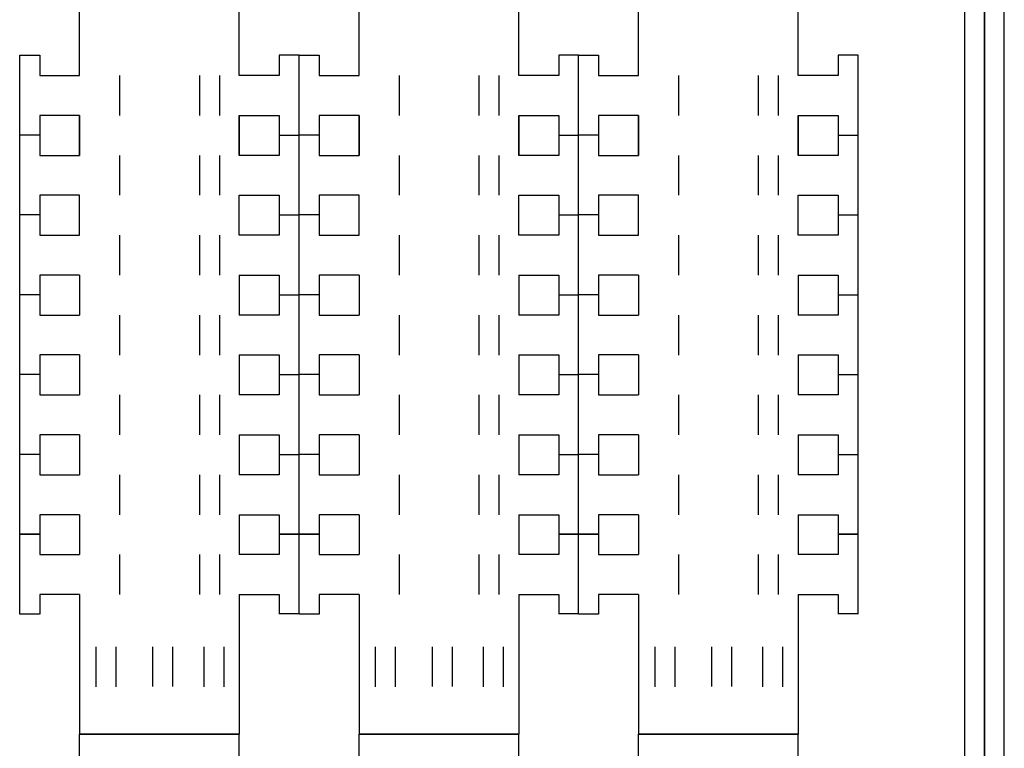
# Model space of a CAD drawing. Units: millimetres. Extents: x -187 to 829, y -1014 to 190.
# Drawn here: x -187 to 60, y -218 to -35 of the extents above; entities that cross this region are included whole.
import ezdxf

# ---------------------------------------------------------------- set-up
doc = ezdxf.new("R2010")
doc.units = ezdxf.units.MM
doc.layers.add('Layer 04', color=96, linetype='Continuous', true_color=0x007f00)
doc.layers.add('Layer 05', color=6, linetype='Continuous', true_color=0xff0bff)

msp = doc.modelspace()

# ---------------------------------------------------------------- linework, layer by layer
at = {"layer": 'Layer 04'}
for p, q in [((-171.66, -49.04), (-171.66, -14.04)), ((-131.66, -49.04), (-131.66, -14.04)), ((-101.66, -49.04), (-101.66, -14.04)), ((-61.66, -49.04), (-61.66, -14.04)), ((-31.66, -49.04), (-31.66, -14.04)), ((8.34, -49.04), (8.34, -14.04)), ((-171.66, -49.04), (-171.66, -39.04)), ((-131.66, -49.04), (-131.66, -39.04)), ((-101.66, -49.04), (-101.66, -39.04)), ((-61.66, -49.04), (-61.66, -39.04)), ((-31.66, -49.04), (-31.66, -39.04)), ((8.34, -49.04), (8.34, -39.04)), ((-186.66, -63.95), (-186.66, -43.95)), ((-186.66, -43.95), (-181.66, -43.95)), ((-186.66, -43.95), (-181.66, -43.95)), ((-186.66, -63.95), (-186.66, -43.95)), ((-181.66, -43.95), (-181.66, -49.04)), ((-181.66, -43.95), (-181.66, -49.04)), ((-116.66, -43.95), (-121.66, -43.95)), ((-121.66, -43.95), (-121.66, -49.04)), ((-121.66, -43.95), (-121.66, -49.04)), ((-116.66, -43.95), (-121.66, -43.95)), ((-116.66, -63.95), (-116.66, -43.95)), ((-116.66, -63.95), (-116.66, -43.95)), ((-116.66, -63.95), (-116.66, -43.95)), ((-116.66, -43.95), (-111.66, -43.95)), ((-116.66, -43.95), (-111.66, -43.95)), ((-116.66, -63.95), (-116.66, -43.95)), ((-111.66, -43.95), (-111.66, -49.04)), ((-111.66, -43.95), (-111.66, -49.04)), ((-46.66, -43.95), (-51.66, -43.95)), ((-51.66, -43.95), (-51.66, -49.04)), ((-51.66, -43.95), (-51.66, -49.04)), ((-46.66, -43.95), (-51.66, -43.95)), ((-46.66, -63.95), (-46.66, -43.95)), ((-46.66, -63.95), (-46.66, -43.95)), ((-46.66, -63.95), (-46.66, -43.95)), ((-46.66, -43.95), (-41.66, -43.95)), ((-46.66, -43.95), (-41.66, -43.95)), ((-46.66, -63.95), (-46.66, -43.95)), ((-41.66, -43.95), (-41.66, -49.04)), ((-41.66, -43.95), (-41.66, -49.04)), ((23.34, -43.95), (18.34, -43.95)), ((18.34, -43.95), (18.34, -49.04)), ((18.34, -43.95), (18.34, -49.04)), ((23.34, -43.95), (18.34, -43.95)), ((23.34, -63.95), (23.34, -43.95)), ((23.34, -63.95), (23.34, -43.95)), ((-181.66, -49.04), (-171.66, -49.04)), ((-121.66, -49.04), (-131.66, -49.04)), ((-111.66, -49.04), (-101.66, -49.04)), ((-51.66, -49.04), (-61.66, -49.04)), ((-41.66, -49.04), (-31.66, -49.04)), ((18.34, -49.04), (8.34, -49.04)), ((-171.66, -59.04), (-181.66, -59.04)), ((-181.66, -59.04), (-181.66, -63.95)), ((-181.66, -59.04), (-181.66, -63.95)), ((-171.66, -69.04), (-171.66, -59.04)), ((-171.66, -59.04), (-171.66, -69.04)), ((-171.66, -59.04), (-171.66, -69.04)), ((-171.66, -69.04), (-171.66, -59.04)), ((-131.66, -69.04), (-131.66, -59.04)), ((-131.66, -59.04), (-131.66, -69.04)), ((-131.66, -59.04), (-121.66, -59.04)), ((-131.66, -59.04), (-131.66, -69.04)), ((-131.66, -69.04), (-131.66, -59.04)), ((-121.66, -59.04), (-121.66, -63.95)), ((-121.66, -59.04), (-121.66, -63.95)), ((-101.66, -59.04), (-111.66, -59.04)), ((-111.66, -59.04), (-111.66, -63.95)), ((-111.66, -59.04), (-111.66, -63.95)), ((-101.66, -69.04), (-101.66, -59.04)), ((-101.66, -59.04), (-101.66, -69.04)), ((-101.66, -59.04), (-101.66, -69.04)), ((-101.66, -69.04), (-101.66, -59.04)), ((-61.66, -69.04), (-61.66, -59.04)), ((-61.66, -59.04), (-61.66, -69.04)), ((-61.66, -59.04), (-51.66, -59.04)), ((-61.66, -59.04), (-61.66, -69.04)), ((-61.66, -69.04), (-61.66, -59.04)), ((-51.66, -59.04), (-51.66, -63.95)), ((-51.66, -59.04), (-51.66, -63.95)), ((-31.66, -59.04), (-41.66, -59.04)), ((-41.66, -59.04), (-41.66, -63.95)), ((-41.66, -59.04), (-41.66, -63.95)), ((-31.66, -69.04), (-31.66, -59.04)), ((-31.66, -59.04), (-31.66, -69.04)), ((-31.66, -59.04), (-31.66, -69.04)), ((-31.66, -69.04), (-31.66, -59.04)), ((8.34, -69.04), (8.34, -59.04)), ((8.34, -59.04), (8.34, -69.04)), ((8.34, -59.04), (18.34, -59.04)), ((8.34, -59.04), (8.34, -69.04)), ((8.34, -69.04), (8.34, -59.04)), ((18.34, -59.04), (18.34, -63.95)), ((18.34, -59.04), (18.34, -63.95)), ((-186.66, -83.95), (-186.66, -63.95)), ((-181.66, -63.95), (-186.66, -63.95)), ((-181.66, -63.95), (-186.66, -63.95)), ((-186.66, -83.95), (-186.66, -63.95)), ((-181.66, -63.95), (-181.66, -69.04)), ((-181.66, -63.95), (-181.66, -69.04)), ((-121.66, -63.95), (-121.66, -69.04)), ((-121.66, -63.95), (-116.66, -63.95)), ((-121.66, -63.95), (-116.66, -63.95)), ((-121.66, -63.95), (-121.66, -69.04)), ((-116.66, -83.95), (-116.66, -63.95)), ((-116.66, -83.95), (-116.66, -63.95)), ((-116.66, -83.95), (-116.66, -63.95)), ((-111.66, -63.95), (-116.66, -63.95)), ((-111.66, -63.95), (-116.66, -63.95)), ((-116.66, -83.95), (-116.66, -63.95)), ((-111.66, -63.95), (-111.66, -69.04)), ((-111.66, -63.95), (-111.66, -69.04)), ((-51.66, -63.95), (-51.66, -69.04)), ((-51.66, -63.95), (-46.66, -63.95)), ((-51.66, -63.95), (-46.66, -63.95)), ((-51.66, -63.95), (-51.66, -69.04)), ((-46.66, -83.95), (-46.66, -63.95)), ((-46.66, -83.95), (-46.66, -63.95)), ((-46.66, -83.95), (-46.66, -63.95)), ((-41.66, -63.95), (-46.66, -63.95)), ((-41.66, -63.95), (-46.66, -63.95)), ((-46.66, -83.95), (-46.66, -63.95)), ((-41.66, -63.95), (-41.66, -69.04)), ((-41.66, -63.95), (-41.66, -69.04)), ((18.34, -63.95), (18.34, -69.04)), ((18.34, -63.95), (23.34, -63.95)), ((18.34, -63.95), (23.34, -63.95)), ((18.34, -63.95), (18.34, -69.04)), ((23.34, -83.95), (23.34, -63.95)), ((23.34, -83.95), (23.34, -63.95)), ((-181.66, -69.04), (-171.66, -69.04)), ((-181.66, -69.04), (-171.66, -69.04)), ((-121.66, -69.04), (-131.66, -69.04)), ((-121.66, -69.04), (-131.66, -69.04)), ((-111.66, -69.04), (-101.66, -69.04)), ((-111.66, -69.04), (-101.66, -69.04)), ((-51.66, -69.04), (-61.66, -69.04)), ((-51.66, -69.04), (-61.66, -69.04)), ((-41.66, -69.04), (-31.66, -69.04)), ((-41.66, -69.04), (-31.66, -69.04)), ((18.34, -69.04), (8.34, -69.04)), ((18.34, -69.04), (8.34, -69.04)), ((-181.66, -79.04), (-181.66, -83.95)), ((-171.66, -79.04), (-181.66, -79.04)), ((-171.66, -79.04), (-181.66, -79.04)), ((-181.66, -79.04), (-181.66, -83.95)), ((-171.66, -89.04), (-171.66, -79.04)), ((-171.66, -89.04), (-171.66, -79.04)), ((-171.66, -89.04), (-171.66, -79.04)), ((-171.66, -89.04), (-171.66, -79.04)), ((-131.66, -89.04), (-131.66, -79.04)), ((-131.66, -89.04), (-131.66, -79.04)), ((-131.66, -79.04), (-121.66, -79.04)), ((-131.66, -79.04), (-121.66, -79.04)), ((-131.66, -89.04), (-131.66, -79.04)), ((-131.66, -89.04), (-131.66, -79.04)), ((-121.66, -79.04), (-121.66, -83.95)), ((-121.66, -79.04), (-121.66, -83.95)), ((-111.66, -79.04), (-111.66, -83.95)), ((-101.66, -79.04), (-111.66, -79.04)), ((-101.66, -79.04), (-111.66, -79.04)), ((-111.66, -79.04), (-111.66, -83.95)), ((-101.66, -89.04), (-101.66, -79.04)), ((-101.66, -89.04), (-101.66, -79.04)), ((-101.66, -89.04), (-101.66, -79.04)), ((-101.66, -89.04), (-101.66, -79.04)), ((-61.66, -89.04), (-61.66, -79.04)), ((-61.66, -89.04), (-61.66, -79.04)), ((-61.66, -79.04), (-51.66, -79.04)), ((-61.66, -79.04), (-51.66, -79.04)), ((-61.66, -89.04), (-61.66, -79.04)), ((-61.66, -89.04), (-61.66, -79.04)), ((-51.66, -79.04), (-51.66, -83.95)), ((-51.66, -79.04), (-51.66, -83.95)), ((-41.66, -79.04), (-41.66, -83.95)), ((-31.66, -79.04), (-41.66, -79.04)), ((-31.66, -79.04), (-41.66, -79.04)), ((-41.66, -79.04), (-41.66, -83.95)), ((-31.66, -89.04), (-31.66, -79.04)), ((-31.66, -89.04), (-31.66, -79.04)), ((-31.66, -89.04), (-31.66, -79.04)), ((-31.66, -89.04), (-31.66, -79.04)), ((8.34, -89.04), (8.34, -79.04)), ((8.34, -89.04), (8.34, -79.04)), ((8.34, -79.04), (18.34, -79.04)), ((8.34, -79.04), (18.34, -79.04)), ((8.34, -89.04), (8.34, -79.04)), ((8.34, -89.04), (8.34, -79.04)), ((18.34, -79.04), (18.34, -83.95)), ((18.34, -79.04), (18.34, -83.95)), ((-186.66, -103.95), (-186.66, -83.95)), ((-181.66, -83.95), (-186.66, -83.95)), ((-181.66, -83.95), (-186.66, -83.95)), ((-186.66, -103.95), (-186.66, -83.95)), ((-181.66, -83.95), (-181.66, -89.04)), ((-181.66, -83.95), (-181.66, -89.04)), ((-121.66, -83.95), (-116.66, -83.95)), ((-121.66, -83.95), (-121.66, -89.04)), ((-121.66, -83.95), (-121.66, -89.04)), ((-121.66, -83.95), (-116.66, -83.95)), ((-116.66, -103.95), (-116.66, -83.95)), ((-116.66, -103.95), (-116.66, -83.95)), ((-116.66, -103.95), (-116.66, -83.95)), ((-111.66, -83.95), (-116.66, -83.95)), ((-111.66, -83.95), (-116.66, -83.95)), ((-116.66, -103.95), (-116.66, -83.95)), ((-111.66, -83.95), (-111.66, -89.04)), ((-111.66, -83.95), (-111.66, -89.04)), ((-51.66, -83.95), (-46.66, -83.95)), ((-51.66, -83.95), (-51.66, -89.04)), ((-51.66, -83.95), (-51.66, -89.04)), ((-51.66, -83.95), (-46.66, -83.95)), ((-46.66, -103.95), (-46.66, -83.95)), ((-46.66, -103.95), (-46.66, -83.95)), ((-46.66, -103.95), (-46.66, -83.95)), ((-41.66, -83.95), (-46.66, -83.95)), ((-41.66, -83.95), (-46.66, -83.95)), ((-46.66, -103.95), (-46.66, -83.95)), ((-41.66, -83.95), (-41.66, -89.04)), ((-41.66, -83.95), (-41.66, -89.04)), ((18.34, -83.95), (23.34, -83.95)), ((18.34, -83.95), (18.34, -89.04)), ((18.34, -83.95), (18.34, -89.04)), ((18.34, -83.95), (23.34, -83.95)), ((23.34, -103.95), (23.34, -83.95)), ((23.34, -103.95), (23.34, -83.95)), ((-181.66, -89.04), (-171.66, -89.04)), ((-181.66, -89.04), (-171.66, -89.04)), ((-121.66, -89.04), (-131.66, -89.04)), ((-121.66, -89.04), (-131.66, -89.04)), ((-111.66, -89.04), (-101.66, -89.04)), ((-111.66, -89.04), (-101.66, -89.04)), ((-51.66, -89.04), (-61.66, -89.04)), ((-51.66, -89.04), (-61.66, -89.04)), ((-41.66, -89.04), (-31.66, -89.04)), ((-41.66, -89.04), (-31.66, -89.04)), ((18.34, -89.04), (8.34, -89.04)), ((18.34, -89.04), (8.34, -89.04)), ((-171.66, -99.04), (-181.66, -99.04)), ((-181.66, -99.04), (-181.66, -103.95)), ((-181.66, -99.04), (-181.66, -103.95)), ((-171.66, -99.04), (-181.66, -99.04)), ((-171.66, -99.04), (-171.66, -109.04)), ((-171.66, -99.04), (-171.66, -109.04)), ((-131.66, -99.04), (-121.66, -99.04)), ((-131.66, -99.04), (-131.66, -109.04)), ((-131.66, -99.04), (-131.66, -109.04)), ((-131.66, -99.04), (-121.66, -99.04)), ((-121.66, -99.04), (-121.66, -103.95)), ((-121.66, -99.04), (-121.66, -103.95)), ((-101.66, -99.04), (-111.66, -99.04)), ((-111.66, -99.04), (-111.66, -103.95)), ((-111.66, -99.04), (-111.66, -103.95)), ((-101.66, -99.04), (-111.66, -99.04)), ((-101.66, -99.04), (-101.66, -109.04)), ((-101.66, -99.04), (-101.66, -109.04)), ((-61.66, -99.04), (-51.66, -99.04)), ((-61.66, -99.04), (-61.66, -109.04)), ((-61.66, -99.04), (-61.66, -109.04)), ((-61.66, -99.04), (-51.66, -99.04)), ((-51.66, -99.04), (-51.66, -103.95)), ((-51.66, -99.04), (-51.66, -103.95)), ((-31.66, -99.04), (-41.66, -99.04)), ((-41.66, -99.04), (-41.66, -103.95)), ((-41.66, -99.04), (-41.66, -103.95)), ((-31.66, -99.04), (-41.66, -99.04)), ((-31.66, -99.04), (-31.66, -109.04)), ((-31.66, -99.04), (-31.66, -109.04)), ((8.34, -99.04), (18.34, -99.04)), ((8.34, -99.04), (8.34, -109.04)), ((8.34, -99.04), (8.34, -109.04)), ((8.34, -99.04), (18.34, -99.04)), ((18.34, -99.04), (18.34, -103.95)), ((18.34, -99.04), (18.34, -103.95)), ((-181.66, -103.95), (-186.66, -103.95)), ((-186.66, -123.95), (-186.66, -103.95)), ((-186.66, -123.95), (-186.66, -103.95)), ((-181.66, -103.95), (-186.66, -103.95)), ((-181.66, -103.95), (-181.66, -109.04)), ((-181.66, -103.95), (-181.66, -109.04)), ((-121.66, -103.95), (-116.66, -103.95)), ((-121.66, -103.95), (-121.66, -109.04)), ((-121.66, -103.95), (-121.66, -109.04)), ((-121.66, -103.95), (-116.66, -103.95)), ((-116.66, -123.95), (-116.66, -103.95)), ((-116.66, -123.95), (-116.66, -103.95)), ((-111.66, -103.95), (-116.66, -103.95)), ((-116.66, -123.95), (-116.66, -103.95)), ((-116.66, -123.95), (-116.66, -103.95)), ((-111.66, -103.95), (-116.66, -103.95)), ((-111.66, -103.95), (-111.66, -109.04)), ((-111.66, -103.95), (-111.66, -109.04)), ((-51.66, -103.95), (-46.66, -103.95)), ((-51.66, -103.95), (-51.66, -109.04)), ((-51.66, -103.95), (-51.66, -109.04)), ((-51.66, -103.95), (-46.66, -103.95)), ((-46.66, -123.95), (-46.66, -103.95)), ((-46.66, -123.95), (-46.66, -103.95)), ((-41.66, -103.95), (-46.66, -103.95)), ((-46.66, -123.95), (-46.66, -103.95)), ((-46.66, -123.95), (-46.66, -103.95)), ((-41.66, -103.95), (-46.66, -103.95)), ((-41.66, -103.95), (-41.66, -109.04)), ((-41.66, -103.95), (-41.66, -109.04)), ((18.34, -103.95), (23.34, -103.95)), ((18.34, -103.95), (18.34, -109.04)), ((18.34, -103.95), (18.34, -109.04)), ((18.34, -103.95), (23.34, -103.95)), ((23.34, -123.95), (23.34, -103.95)), ((23.34, -123.95), (23.34, -103.95)), ((-181.66, -109.04), (-171.66, -109.04)), ((-181.66, -109.04), (-171.66, -109.04)), ((-121.66, -109.04), (-131.66, -109.04)), ((-121.66, -109.04), (-131.66, -109.04)), ((-111.66, -109.04), (-101.66, -109.04)), ((-111.66, -109.04), (-101.66, -109.04)), ((-51.66, -109.04), (-61.66, -109.04)), ((-51.66, -109.04), (-61.66, -109.04)), ((-41.66, -109.04), (-31.66, -109.04)), ((-41.66, -109.04), (-31.66, -109.04)), ((18.34, -109.04), (8.34, -109.04)), ((18.34, -109.04), (8.34, -109.04)), ((-171.66, -119.04), (-181.66, -119.04)), ((-181.66, -119.04), (-181.66, -123.95)), ((-181.66, -119.04), (-181.66, -123.95)), ((-171.66, -119.04), (-181.66, -119.04)), ((-171.66, -119.04), (-171.66, -129.04)), ((-171.66, -119.04), (-171.66, -129.04)), ((-131.66, -119.04), (-131.66, -129.04)), ((-131.66, -119.04), (-121.66, -119.04)), ((-131.66, -119.04), (-121.66, -119.04)), ((-131.66, -119.04), (-131.66, -129.04)), ((-121.66, -119.04), (-121.66, -123.95)), ((-121.66, -119.04), (-121.66, -123.95)), ((-101.66, -119.04), (-111.66, -119.04)), ((-111.66, -119.04), (-111.66, -123.95)), ((-111.66, -119.04), (-111.66, -123.95)), ((-101.66, -119.04), (-111.66, -119.04)), ((-101.66, -119.04), (-101.66, -129.04)), ((-101.66, -119.04), (-101.66, -129.04)), ((-61.66, -119.04), (-61.66, -129.04)), ((-61.66, -119.04), (-51.66, -119.04)), ((-61.66, -119.04), (-51.66, -119.04)), ((-61.66, -119.04), (-61.66, -129.04)), ((-51.66, -119.04), (-51.66, -123.95)), ((-51.66, -119.04), (-51.66, -123.95)), ((-31.66, -119.04), (-41.66, -119.04)), ((-41.66, -119.04), (-41.66, -123.95)), ((-41.66, -119.04), (-41.66, -123.95)), ((-31.66, -119.04), (-41.66, -119.04)), ((-31.66, -119.04), (-31.66, -129.04)), ((-31.66, -119.04), (-31.66, -129.04)), ((8.34, -119.04), (8.34, -129.04)), ((8.34, -119.04), (18.34, -119.04)), ((8.34, -119.04), (18.34, -119.04)), ((8.34, -119.04), (8.34, -129.04)), ((18.34, -119.04), (18.34, -123.95)), ((18.34, -119.04), (18.34, -123.95)), ((-186.66, -143.95), (-186.66, -123.95)), ((-181.66, -123.95), (-186.66, -123.95)), ((-181.66, -123.95), (-186.66, -123.95)), ((-186.66, -143.95), (-186.66, -123.95)), ((-181.66, -123.95), (-181.66, -129.04)), ((-181.66, -123.95), (-181.66, -129.04)), ((-121.66, -123.95), (-121.66, -129.04)), ((-121.66, -123.95), (-116.66, -123.95)), ((-121.66, -123.95), (-116.66, -123.95)), ((-121.66, -123.95), (-121.66, -129.04)), ((-116.66, -143.95), (-116.66, -123.95)), ((-116.66, -143.95), (-116.66, -123.95)), ((-116.66, -143.95), (-116.66, -123.95)), ((-111.66, -123.95), (-116.66, -123.95)), ((-111.66, -123.95), (-116.66, -123.95)), ((-116.66, -143.95), (-116.66, -123.95)), ((-111.66, -123.95), (-111.66, -129.04)), ((-111.66, -123.95), (-111.66, -129.04)), ((-51.66, -123.95), (-51.66, -129.04)), ((-51.66, -123.95), (-46.66, -123.95)), ((-51.66, -123.95), (-46.66, -123.95)), ((-51.66, -123.95), (-51.66, -129.04)), ((-46.66, -143.95), (-46.66, -123.95)), ((-46.66, -143.95), (-46.66, -123.95)), ((-46.66, -143.95), (-46.66, -123.95)), ((-41.66, -123.95), (-46.66, -123.95)), ((-41.66, -123.95), (-46.66, -123.95)), ((-46.66, -143.95), (-46.66, -123.95)), ((-41.66, -123.95), (-41.66, -129.04)), ((-41.66, -123.95), (-41.66, -129.04)), ((18.34, -123.95), (18.34, -129.04)), ((18.34, -123.95), (23.34, -123.95)), ((18.34, -123.95), (23.34, -123.95)), ((18.34, -123.95), (18.34, -129.04)), ((23.34, -143.95), (23.34, -123.95)), ((23.34, -143.95), (23.34, -123.95)), ((-181.66, -129.04), (-171.66, -129.04)), ((-181.66, -129.04), (-171.66, -129.04)), ((-121.66, -129.04), (-131.66, -129.04)), ((-121.66, -129.04), (-131.66, -129.04)), ((-111.66, -129.04), (-101.66, -129.04)), ((-111.66, -129.04), (-101.66, -129.04)), ((-51.66, -129.04), (-61.66, -129.04)), ((-51.66, -129.04), (-61.66, -129.04)), ((-41.66, -129.04), (-31.66, -129.04)), ((-41.66, -129.04), (-31.66, -129.04)), ((18.34, -129.04), (8.34, -129.04)), ((18.34, -129.04), (8.34, -129.04)), ((-181.66, -139.04), (-181.66, -143.95)), ((-171.66, -139.04), (-181.66, -139.04)), ((-171.66, -139.04), (-181.66, -139.04)), ((-181.66, -139.04), (-181.66, -143.95)), ((-171.66, -139.04), (-171.66, -149.04)), ((-171.66, -139.04), (-171.66, -149.04)), ((-131.66, -139.04), (-131.66, -149.04)), ((-131.66, -139.04), (-121.66, -139.04)), ((-131.66, -139.04), (-121.66, -139.04)), ((-131.66, -139.04), (-131.66, -149.04)), ((-121.66, -139.04), (-121.66, -143.95)), ((-121.66, -139.04), (-121.66, -143.95)), ((-111.66, -139.04), (-111.66, -143.95)), ((-101.66, -139.04), (-111.66, -139.04)), ((-101.66, -139.04), (-111.66, -139.04)), ((-111.66, -139.04), (-111.66, -143.95)), ((-101.66, -139.04), (-101.66, -149.04)), ((-101.66, -139.04), (-101.66, -149.04)), ((-61.66, -139.04), (-61.66, -149.04)), ((-61.66, -139.04), (-51.66, -139.04)), ((-61.66, -139.04), (-51.66, -139.04)), ((-61.66, -139.04), (-61.66, -149.04)), ((-51.66, -139.04), (-51.66, -143.95)), ((-51.66, -139.04), (-51.66, -143.95)), ((-41.66, -139.04), (-41.66, -143.95)), ((-31.66, -139.04), (-41.66, -139.04)), ((-31.66, -139.04), (-41.66, -139.04)), ((-41.66, -139.04), (-41.66, -143.95)), ((-31.66, -139.04), (-31.66, -149.04)), ((-31.66, -139.04), (-31.66, -149.04)), ((8.34, -139.04), (8.34, -149.04)), ((8.34, -139.04), (18.34, -139.04)), ((8.34, -139.04), (18.34, -139.04)), ((8.34, -139.04), (8.34, -149.04)), ((18.34, -139.04), (18.34, -143.95)), ((18.34, -139.04), (18.34, -143.95)), ((-186.66, -163.95), (-186.66, -143.95)), ((-181.66, -143.95), (-186.66, -143.95)), ((-181.66, -143.95), (-186.66, -143.95)), ((-186.66, -163.95), (-186.66, -143.95)), ((-181.66, -143.95), (-181.66, -149.04)), ((-181.66, -143.95), (-181.66, -149.04)), ((-121.66, -143.95), (-121.66, -149.04)), ((-121.66, -143.95), (-116.66, -143.95)), ((-121.66, -143.95), (-116.66, -143.95)), ((-121.66, -143.95), (-121.66, -149.04)), ((-116.66, -163.95), (-116.66, -143.95)), ((-116.66, -163.95), (-116.66, -143.95)), ((-116.66, -163.95), (-116.66, -143.95)), ((-111.66, -143.95), (-116.66, -143.95)), ((-111.66, -143.95), (-116.66, -143.95)), ((-116.66, -163.95), (-116.66, -143.95)), ((-111.66, -143.95), (-111.66, -149.04)), ((-111.66, -143.95), (-111.66, -149.04)), ((-51.66, -143.95), (-51.66, -149.04)), ((-51.66, -143.95), (-46.66, -143.95)), ((-51.66, -143.95), (-46.66, -143.95)), ((-51.66, -143.95), (-51.66, -149.04)), ((-46.66, -163.95), (-46.66, -143.95)), ((-46.66, -163.95), (-46.66, -143.95)), ((-46.66, -163.95), (-46.66, -143.95)), ((-41.66, -143.95), (-46.66, -143.95)), ((-41.66, -143.95), (-46.66, -143.95)), ((-46.66, -163.95), (-46.66, -143.95)), ((-41.66, -143.95), (-41.66, -149.04)), ((-41.66, -143.95), (-41.66, -149.04)), ((18.34, -143.95), (18.34, -149.04)), ((18.34, -143.95), (23.34, -143.95)), ((18.34, -143.95), (23.34, -143.95)), ((18.34, -143.95), (18.34, -149.04)), ((23.34, -163.95), (23.34, -143.95)), ((23.34, -163.95), (23.34, -143.95)), ((-181.66, -149.04), (-171.66, -149.04)), ((-181.66, -149.04), (-171.66, -149.04)), ((-121.66, -149.04), (-131.66, -149.04)), ((-121.66, -149.04), (-131.66, -149.04)), ((-111.66, -149.04), (-101.66, -149.04)), ((-111.66, -149.04), (-101.66, -149.04)), ((-51.66, -149.04), (-61.66, -149.04)), ((-51.66, -149.04), (-61.66, -149.04)), ((-41.66, -149.04), (-31.66, -149.04)), ((-41.66, -149.04), (-31.66, -149.04)), ((18.34, -149.04), (8.34, -149.04)), ((18.34, -149.04), (8.34, -149.04)), ((-171.66, -159.04), (-181.66, -159.04)), ((-181.66, -159.04), (-181.66, -163.95)), ((-181.66, -159.04), (-181.66, -163.95)), ((-171.66, -159.04), (-181.66, -159.04)), ((-171.66, -159.04), (-171.66, -169.04)), ((-171.66, -159.04), (-171.66, -169.04)), ((-131.66, -159.04), (-131.66, -169.04)), ((-131.66, -159.04), (-121.66, -159.04)), ((-131.66, -159.04), (-121.66, -159.04)), ((-131.66, -159.04), (-131.66, -169.04)), ((-121.66, -159.04), (-121.66, -163.95)), ((-121.66, -159.04), (-121.66, -163.95)), ((-101.66, -159.04), (-111.66, -159.04)), ((-111.66, -159.04), (-111.66, -163.95)), ((-111.66, -159.04), (-111.66, -163.95)), ((-101.66, -159.04), (-111.66, -159.04)), ((-101.66, -159.04), (-101.66, -169.04)), ((-101.66, -159.04), (-101.66, -169.04)), ((-61.66, -159.04), (-61.66, -169.04)), ((-61.66, -159.04), (-51.66, -159.04)), ((-61.66, -159.04), (-51.66, -159.04)), ((-61.66, -159.04), (-61.66, -169.04)), ((-51.66, -159.04), (-51.66, -163.95)), ((-51.66, -159.04), (-51.66, -163.95)), ((-31.66, -159.04), (-41.66, -159.04)), ((-41.66, -159.04), (-41.66, -163.95)), ((-41.66, -159.04), (-41.66, -163.95)), ((-31.66, -159.04), (-41.66, -159.04)), ((-31.66, -159.04), (-31.66, -169.04)), ((-31.66, -159.04), (-31.66, -169.04)), ((8.34, -159.04), (8.34, -169.04)), ((8.34, -159.04), (18.34, -159.04)), ((8.34, -159.04), (18.34, -159.04)), ((8.34, -159.04), (8.34, -169.04)), ((18.34, -159.04), (18.34, -163.95)), ((18.34, -159.04), (18.34, -163.95)), ((-186.67, -163.93), (-181.67, -163.93)), ((-186.67, -163.93), (-181.67, -163.93)), ((-186.66, -183.93), (-186.66, -163.93)), ((-181.66, -163.93), (-186.66, -163.93)), ((-181.66, -163.93), (-186.66, -163.93)), ((-186.66, -183.93), (-186.66, -163.93)), ((-181.66, -163.93), (-181.66, -169.02)), ((-181.66, -163.93), (-181.66, -169.02)), ((-121.66, -163.93), (-121.66, -169.02)), ((-121.66, -163.93), (-116.66, -163.93)), ((-121.66, -163.93), (-116.66, -163.93)), ((-121.66, -163.93), (-121.66, -169.02)), ((-116.64, -163.93), (-121.64, -163.93)), ((-116.64, -163.93), (-121.64, -163.93)), ((-116.67, -163.93), (-111.67, -163.93)), ((-116.67, -163.93), (-111.67, -163.93)), ((-116.66, -183.93), (-116.66, -163.93)), ((-116.66, -183.93), (-116.66, -163.93)), ((-116.66, -183.93), (-116.66, -163.93)), ((-111.66, -163.93), (-116.66, -163.93)), ((-111.66, -163.93), (-116.66, -163.93)), ((-116.66, -183.93), (-116.66, -163.93)), ((-111.66, -163.93), (-111.66, -169.02)), ((-111.66, -163.93), (-111.66, -169.02)), ((-51.66, -163.93), (-51.66, -169.02)), ((-51.66, -163.93), (-46.66, -163.93)), ((-51.66, -163.93), (-46.66, -163.93)), ((-51.66, -163.93), (-51.66, -169.02)), ((-46.64, -163.93), (-51.64, -163.93)), ((-46.64, -163.93), (-51.64, -163.93)), ((-46.67, -163.93), (-41.67, -163.93)), ((-46.67, -163.93), (-41.67, -163.93)), ((-46.66, -183.93), (-46.66, -163.93)), ((-46.66, -183.93), (-46.66, -163.93)), ((-46.66, -183.93), (-46.66, -163.93)), ((-41.66, -163.93), (-46.66, -163.93)), ((-41.66, -163.93), (-46.66, -163.93)), ((-46.66, -183.93), (-46.66, -163.93)), ((-41.66, -163.93), (-41.66, -169.02)), ((-41.66, -163.93), (-41.66, -169.02)), ((18.34, -163.93), (18.34, -169.02)), ((18.34, -163.93), (23.34, -163.93)), ((18.34, -163.93), (23.34, -163.93)), ((18.34, -163.93), (18.34, -169.02)), ((23.36, -163.93), (18.36, -163.93)), ((23.36, -163.93), (18.36, -163.93)), ((23.34, -183.93), (23.34, -163.93)), ((23.34, -183.93), (23.34, -163.93)), ((-181.66, -169.02), (-171.66, -169.02)), ((-181.66, -169.02), (-171.66, -169.02)), ((-181.66, -169.04), (-171.66, -169.04)), ((-181.66, -169.04), (-171.66, -169.04)), ((-121.66, -169.02), (-131.66, -169.02)), ((-121.66, -169.02), (-131.66, -169.02)), ((-121.66, -169.04), (-131.66, -169.04)), ((-121.66, -169.04), (-131.66, -169.04)), ((-111.66, -169.02), (-101.66, -169.02)), ((-111.66, -169.02), (-101.66, -169.02)), ((-111.66, -169.04), (-101.66, -169.04)), ((-111.66, -169.04), (-101.66, -169.04)), ((-51.66, -169.02), (-61.66, -169.02)), ((-51.66, -169.02), (-61.66, -169.02)), ((-51.66, -169.04), (-61.66, -169.04)), ((-51.66, -169.04), (-61.66, -169.04)), ((-41.66, -169.02), (-31.66, -169.02)), ((-41.66, -169.02), (-31.66, -169.02)), ((-41.66, -169.04), (-31.66, -169.04)), ((-41.66, -169.04), (-31.66, -169.04)), ((18.34, -169.02), (8.34, -169.02)), ((18.34, -169.02), (8.34, -169.02)), ((18.34, -169.04), (8.34, -169.04)), ((18.34, -169.04), (8.34, -169.04)), ((-171.66, -179.02), (-181.66, -179.02)), ((-181.66, -179.02), (-181.66, -183.93)), ((-181.66, -179.02), (-181.66, -183.93)), ((-171.66, -179.02), (-181.66, -179.02)), ((-171.66, -179.04), (-181.66, -179.04)), ((-171.66, -179.04), (-181.66, -179.04)), ((-171.66, -179.04), (-171.66, -214.04)), ((-131.66, -179.02), (-121.66, -179.02)), ((-131.66, -179.02), (-121.66, -179.02)), ((-131.66, -179.04), (-131.66, -214.04)), ((-131.66, -179.04), (-121.66, -179.04)), ((-131.66, -179.04), (-121.66, -179.04)), ((-121.66, -179.02), (-121.66, -183.93)), ((-121.66, -179.02), (-121.66, -183.93)), ((-101.66, -179.02), (-111.66, -179.02)), ((-111.66, -179.02), (-111.66, -183.93)), ((-111.66, -179.02), (-111.66, -183.93)), ((-101.66, -179.02), (-111.66, -179.02)), ((-101.66, -179.04), (-111.66, -179.04)), ((-101.66, -179.04), (-111.66, -179.04)), ((-101.66, -179.04), (-101.66, -214.04)), ((-61.66, -179.02), (-51.66, -179.02)), ((-61.66, -179.02), (-51.66, -179.02)), ((-61.66, -179.04), (-61.66, -214.04)), ((-61.66, -179.04), (-51.66, -179.04)), ((-61.66, -179.04), (-51.66, -179.04)), ((-51.66, -179.02), (-51.66, -183.93)), ((-51.66, -179.02), (-51.66, -183.93)), ((-31.66, -179.02), (-41.66, -179.02)), ((-41.66, -179.02), (-41.66, -183.93)), ((-41.66, -179.02), (-41.66, -183.93)), ((-31.66, -179.02), (-41.66, -179.02)), ((-31.66, -179.04), (-41.66, -179.04)), ((-31.66, -179.04), (-41.66, -179.04)), ((-31.66, -179.04), (-31.66, -214.04)), ((8.34, -179.02), (18.34, -179.02)), ((8.34, -179.02), (18.34, -179.02)), ((8.34, -179.04), (8.34, -214.04)), ((8.34, -179.04), (18.34, -179.04)), ((8.34, -179.04), (18.34, -179.04)), ((18.34, -179.02), (18.34, -183.93)), ((18.34, -179.02), (18.34, -183.93)), ((-186.67, -183.91), (-181.67, -183.91)), ((-186.67, -183.91), (-181.67, -183.91)), ((-116.64, -183.91), (-121.64, -183.91)), ((-116.64, -183.91), (-121.64, -183.91)), ((-116.67, -183.91), (-111.67, -183.91)), ((-116.67, -183.91), (-111.67, -183.91)), ((-46.64, -183.91), (-51.64, -183.91)), ((-46.64, -183.91), (-51.64, -183.91)), ((-46.67, -183.91), (-41.67, -183.91)), ((-46.67, -183.91), (-41.67, -183.91)), ((23.36, -183.91), (18.36, -183.91)), ((23.36, -183.91), (18.36, -183.91)), ((-131.66, -214.04), (-171.66, -214.04)), ((-171.66, -249.04), (-171.66, -214.04)), ((-171.66, -214.04), (-131.66, -214.04)), ((-131.66, -249.04), (-131.66, -214.04)), ((-61.66, -214.04), (-101.66, -214.04)), ((-101.66, -249.04), (-101.66, -214.04)), ((-101.66, -214.04), (-61.66, -214.04)), ((-61.66, -249.04), (-61.66, -214.04)), ((8.34, -214.04), (-31.66, -214.04)), ((-31.66, -249.04), (-31.66, -214.04)), ((-31.66, -214.04), (8.34, -214.04)), ((8.34, -249.04), (8.34, -214.04))]:
    msp.add_line(p, q, dxfattribs=at)
for points in [[(49.96, -810.01), (54.96, -810.01), (54.96, 189.99), (49.96, 189.99)], [(54.96, -810.01), (59.96, -810.01), (59.96, 189.99), (54.96, 189.99)]]:
    msp.add_lwpolyline(points, close=True, dxfattribs=at)
at = {"layer": 'Layer 05'}
for p, q in [((-161.66, -49.04), (-161.66, -59.04)), ((-141.66, -49.04), (-141.66, -59.04)), ((-136.66, -49.04), (-136.66, -59.04)), ((-91.66, -49.04), (-91.66, -59.04)), ((-71.66, -49.04), (-71.66, -59.04)), ((-66.66, -49.04), (-66.66, -59.04)), ((-21.66, -49.04), (-21.66, -59.04)), ((-1.66, -49.04), (-1.66, -59.04)), ((3.34, -49.04), (3.34, -59.04)), ((-161.66, -69.04), (-161.66, -79.04)), ((-141.66, -69.04), (-141.66, -79.04)), ((-136.66, -69.04), (-136.66, -79.04)), ((-91.66, -69.04), (-91.66, -79.04)), ((-71.66, -69.04), (-71.66, -79.04)), ((-66.66, -69.04), (-66.66, -79.04)), ((-21.66, -69.04), (-21.66, -79.04)), ((-1.66, -69.04), (-1.66, -79.04)), ((3.34, -69.04), (3.34, -79.04)), ((-161.66, -89.04), (-161.66, -99.04)), ((-141.66, -89.04), (-141.66, -99.04)), ((-136.66, -89.04), (-136.66, -99.04)), ((-91.66, -89.04), (-91.66, -99.04)), ((-71.66, -89.04), (-71.66, -99.04)), ((-66.66, -89.04), (-66.66, -99.04)), ((-21.66, -89.04), (-21.66, -99.04)), ((-1.66, -89.04), (-1.66, -99.04)), ((3.34, -89.04), (3.34, -99.04)), ((-161.66, -109.05), (-161.66, -119.05)), ((-141.66, -109.05), (-141.66, -119.05)), ((-136.66, -109.05), (-136.66, -119.05)), ((-91.66, -109.05), (-91.66, -119.05)), ((-71.66, -109.05), (-71.66, -119.05)), ((-66.66, -109.05), (-66.66, -119.05)), ((-21.66, -109.05), (-21.66, -119.05)), ((-1.66, -109.05), (-1.66, -119.05)), ((3.34, -109.05), (3.34, -119.05)), ((-161.66, -129.05), (-161.66, -139.05)), ((-141.66, -129.05), (-141.66, -139.05)), ((-136.66, -129.05), (-136.66, -139.05)), ((-91.66, -129.05), (-91.66, -139.05)), ((-71.66, -129.05), (-71.66, -139.05)), ((-66.66, -129.05), (-66.66, -139.05)), ((-21.66, -129.05), (-21.66, -139.05)), ((-1.66, -129.05), (-1.66, -139.05)), ((3.34, -129.05), (3.34, -139.05)), ((-161.66, -149.05), (-161.66, -159.05)), ((-141.66, -149.05), (-141.66, -159.05)), ((-136.66, -149.05), (-136.66, -159.05)), ((-91.66, -149.05), (-91.66, -159.05)), ((-71.66, -149.05), (-71.66, -159.05)), ((-66.66, -149.05), (-66.66, -159.05)), ((-21.66, -149.05), (-21.66, -159.05)), ((-1.66, -149.05), (-1.66, -159.05)), ((3.34, -149.05), (3.34, -159.05)), ((-161.66, -169.05), (-161.66, -179.05)), ((-141.66, -169.05), (-141.66, -179.05)), ((-136.66, -169.05), (-136.66, -179.05)), ((-91.66, -169.05), (-91.66, -179.05)), ((-71.66, -169.05), (-71.66, -179.05)), ((-66.66, -169.05), (-66.66, -179.05)), ((-21.66, -169.05), (-21.66, -179.05)), ((-1.66, -169.05), (-1.66, -179.05)), ((3.34, -169.05), (3.34, -179.05)), ((-167.6, -192.13), (-167.6, -202.13)), ((-162.59, -192.13), (-162.59, -202.13)), ((-153.38, -192.11), (-153.38, -202.11)), ((-148.36, -192.11), (-148.36, -202.11)), ((-140.58, -192.12), (-140.58, -202.12)), ((-135.57, -192.12), (-135.57, -202.12)), ((-97.6, -192.13), (-97.6, -202.13)), ((-83.38, -192.11), (-83.38, -202.11)), ((-78.36, -192.11), (-78.36, -202.11)), ((-70.58, -192.12), (-70.58, -202.12)), ((-65.57, -192.12), (-65.57, -202.12)), ((-27.6, -192.13), (-27.6, -202.13)), ((-22.59, -192.13), (-22.59, -202.13)), ((-13.38, -192.11), (-13.38, -202.11)), ((-8.36, -192.11), (-8.36, -202.11)), ((-0.58, -192.12), (-0.58, -202.12)), ((4.43, -192.12), (4.43, -202.12))]:
    msp.add_line(p, q, dxfattribs=at)
msp.add_lwpolyline([(-92.59, -192.13), (-92.59, -202.13)], dxfattribs=at)

doc.saveas('drawing.dxf')
